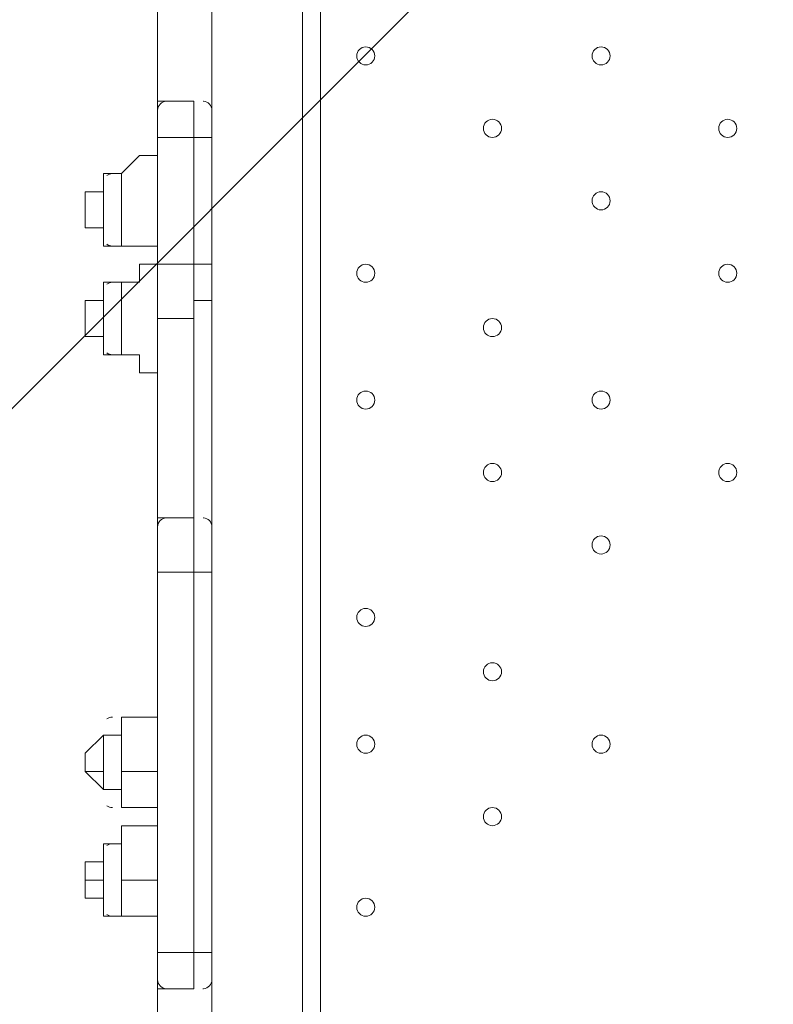
# Model space of a CAD drawing. Units: millimetres. Extents: x -5622 to 12867, y -12821 to 2544.
# Drawn here: x -1470 to -1206, y -7195 to -6850 of the extents above; entities that cross this region are included whole.
import ezdxf

# ---------------------------------------------------------------- set-up
doc = ezdxf.new("R2010")
doc.units = ezdxf.units.MM
doc.header["$MEASUREMENT"] = 0
doc.layers.add('Logos & Title', color=7, linetype='Continuous', lineweight=0)

# ---------------------------------------------------------------- blocks, each defined once
blk = doc.blocks.new('Block_0')
at = {"layer": 'Logos & Title', "color": 253, "lineweight": 9}
blk.add_line((635.54, -4877.3), (-2444.35, -7957.19), dxfattribs=at)

msp = doc.modelspace()

# ---------------------------------------------------------------- linework, layer by layer
at = {"layer": 'Logos & Title', "color": 7, "lineweight": 9}
for p, q in [((-1403.02, -6414.72), (-1403.02, -7259.27)), ((-1371.27, -7259.27), (-1371.27, -6414.72)), ((-1364.92, -7259.27), (-1364.92, -6414.72)), ((-1403.02, -6878.27), (-1403.02, -6795.72)), ((-1422.07, -6878.27), (-1422.07, -6802.07)), ((-1422.07, -6890.97), (-1422.07, -6878.27)), ((-1418.9, -6878.27), (-1419.03, -6878.27)), ((-1406, -6878.27), (-1406.13, -6878.27)), ((-1403.02, -6890.97), (-1403.02, -6878.27)), ((-1422.07, -6890.97), (-1422.07, -6890.97)), ((-1422.07, -6890.97), (-1422.07, -6935.42)), ((-1422.07, -6890.97), (-1422.07, -6890.97)), ((-1409.37, -6890.97), (-1422.07, -6890.97)), ((-1409.37, -6890.97), (-1403.02, -6890.97)), ((-1403.02, -6935.42), (-1403.02, -6890.97)), ((-1434.77, -6903.67), (-1441.12, -6903.67)), ((-1434.77, -6929.07), (-1434.77, -6903.67)), ((-1447.47, -6916.37), (-1447.47, -6916.37)), ((-1434.77, -6929.07), (-1441.12, -6929.07)), ((-1422.07, -6935.42), (-1422.07, -6935.42)), ((-1422.07, -6948.12), (-1422.07, -6935.42)), ((-1422.07, -6935.42), (-1422.07, -6935.42)), ((-1409.37, -6935.42), (-1422.07, -6935.42)), ((-1409.37, -6935.42), (-1403.02, -6935.42)), ((-1434.77, -6941.77), (-1441.12, -6941.77)), ((-1434.77, -6967.17), (-1434.77, -6941.77)), ((-1422.07, -6948.12), (-1422.07, -7030.67)), ((-1403.02, -7030.67), (-1403.02, -6948.12)), ((-1447.47, -6954.47), (-1447.47, -6954.47)), ((-1422.07, -6954.47), (-1422.07, -6954.47)), ((-1409.37, -6954.47), (-1422.07, -6954.47)), ((-1434.77, -6967.17), (-1441.12, -6967.17)), ((-1409.37, -7024.32), (-1422.07, -7024.32)), ((-1418.9, -7024.32), (-1419.03, -7024.32)), ((-1409.37, -7043.37), (-1409.37, -7024.32)), ((-1406, -7024.33), (-1406.13, -7024.32)), ((-1422.07, -7043.37), (-1422.07, -7030.67)), ((-1403.02, -7043.37), (-1403.02, -7030.67)), ((-1422.07, -7043.37), (-1422.07, -7043.37)), ((-1422.07, -7043.37), (-1422.07, -7176.72)), ((-1422.07, -7043.37), (-1422.07, -7043.37)), ((-1409.37, -7043.37), (-1422.07, -7043.37)), ((-1409.37, -7043.37), (-1403.02, -7043.37)), ((-1403.02, -7176.72), (-1403.02, -7043.37)), ((-1434.77, -7100.52), (-1441.12, -7100.52)), ((-1434.77, -7119.57), (-1434.77, -7100.52)), ((-1447.47, -7106.87), (-1447.47, -7113.22)), ((-1447.47, -7113.22), (-1441.12, -7113.22)), ((-1434.77, -7113.22), (-1422.07, -7113.22)), ((-1434.77, -7119.57), (-1441.12, -7119.57)), ((-1434.77, -7138.62), (-1441.12, -7138.62)), ((-1434.77, -7164.02), (-1434.77, -7138.62)), ((-1447.47, -7151.32), (-1441.12, -7151.32)), ((-1447.47, -7151.32), (-1447.47, -7151.32)), ((-1434.77, -7151.32), (-1422.07, -7151.32)), ((-1434.77, -7164.02), (-1441.12, -7164.02)), ((-1422.07, -7176.72), (-1422.07, -7176.72)), ((-1422.07, -7189.42), (-1422.07, -7176.72)), ((-1422.07, -7176.72), (-1422.07, -7176.72)), ((-1409.37, -7176.72), (-1422.07, -7176.72)), ((-1409.37, -7176.72), (-1403.02, -7176.72)), ((-1403.02, -7189.42), (-1403.02, -7176.72)), ((-1422.07, -7259.27), (-1422.07, -7189.42)), ((-1409.37, -7189.42), (-1422.07, -7189.42)), ((-1419.1, -7189.41), (-1418.97, -7189.42)), ((-1406.2, -7189.42), (-1406.07, -7189.42)), ((-1403.02, -7259.27), (-1403.02, -7189.42))]:
    msp.add_line(p, q, dxfattribs=at)
for points in [[(-1422.07, -7024.32), (-1422.07, -6954.47), (-1422.07, -6935.42), (-1422.07, -6890.97), (-1422.07, -6878.27)], [(-1422.07, -7024.32), (-1422.07, -6954.47), (-1422.07, -6935.42), (-1422.07, -6890.97), (-1422.07, -6878.27)], [(-1409.37, -6878.27), (-1422.07, -6878.27), (-1422.07, -6890.97), (-1422.07, -6935.42), (-1422.07, -6954.47), (-1422.07, -7024.32)], [(-1409.37, -7024.32), (-1409.37, -6954.47), (-1409.37, -6935.42), (-1409.37, -6890.97), (-1409.37, -6878.27)], [(-1409.37, -7024.32), (-1409.37, -6954.47), (-1409.37, -6935.42), (-1409.37, -6890.97), (-1409.37, -6878.27)], [(-1409.37, -6878.27), (-1409.37, -6890.97), (-1409.37, -6935.42), (-1409.37, -6954.47), (-1409.37, -7024.32)], [(-1434.77, -6903.67), (-1434.77, -6903.67), (-1428.42, -6897.32), (-1422.07, -6897.32)], [(-1441.12, -6903.67), (-1441.12, -6903.67), (-1441.12, -6910.02), (-1447.47, -6910.02), (-1447.47, -6916.37), (-1447.47, -6922.72), (-1441.12, -6922.72), (-1441.12, -6929.07)], [(-1441.12, -6903.67), (-1441.12, -6929.07), (-1441.12, -6903.67)], [(-1434.77, -6929.07), (-1434.77, -6929.07), (-1428.42, -6929.07), (-1422.07, -6929.07)], [(-1434.77, -6941.77), (-1434.77, -6941.77), (-1428.42, -6941.77), (-1428.42, -6935.42), (-1422.07, -6935.42)], [(-1403.02, -6948.12), (-1403.02, -6948.12), (-1403.02, -6935.42)], [(-1441.12, -6941.77), (-1441.12, -6941.77), (-1441.12, -6948.12), (-1447.47, -6948.12), (-1447.47, -6954.47), (-1447.47, -6960.82), (-1441.12, -6960.82), (-1441.12, -6967.17)], [(-1441.12, -6941.77), (-1441.12, -6967.17), (-1441.12, -6941.77)], [(-1422.07, -6954.47), (-1422.07, -6954.47), (-1422.07, -6948.12)], [(-1403.02, -6948.12), (-1403.02, -6948.12), (-1409.37, -6948.12), (-1409.37, -6954.47)], [(-1434.77, -6967.17), (-1434.77, -6967.17), (-1428.42, -6967.17), (-1428.42, -6973.52), (-1422.07, -6973.52)], [(-1422.07, -7024.32), (-1422.07, -7043.37), (-1422.07, -7176.72), (-1422.07, -7189.42)], [(-1422.07, -7189.42), (-1422.07, -7176.72), (-1422.07, -7043.37), (-1422.07, -7024.32)], [(-1422.07, -7024.32), (-1422.07, -7043.37), (-1422.07, -7176.72), (-1422.07, -7189.42)], [(-1409.37, -7024.32), (-1409.37, -7043.37), (-1409.37, -7176.72), (-1409.37, -7189.42)], [(-1409.37, -7024.32), (-1409.37, -7043.37), (-1409.37, -7176.72), (-1409.37, -7189.42)], [(-1409.37, -7189.42), (-1409.37, -7176.72), (-1409.37, -7043.37)], [(-1434.77, -7100.52), (-1434.77, -7094.17), (-1428.42, -7094.17), (-1422.07, -7094.17)], [(-1447.47, -7106.87), (-1447.47, -7106.87), (-1441.12, -7100.52)], [(-1441.12, -7100.52), (-1441.12, -7113.22), (-1441.12, -7119.57), (-1441.12, -7113.22), (-1441.12, -7100.52)], [(-1447.47, -7113.22), (-1447.47, -7113.22), (-1441.12, -7119.57)], [(-1434.77, -7119.57), (-1434.77, -7125.92), (-1428.42, -7125.92), (-1422.07, -7125.92)], [(-1434.77, -7138.62), (-1434.77, -7138.62), (-1434.77, -7132.27), (-1428.42, -7132.27), (-1422.07, -7132.27)], [(-1441.12, -7138.62), (-1441.12, -7138.62), (-1441.12, -7144.97), (-1447.47, -7144.97), (-1447.47, -7151.32), (-1447.47, -7157.67), (-1441.12, -7157.67), (-1441.12, -7164.02)], [(-1441.12, -7138.62), (-1441.12, -7151.32), (-1441.12, -7164.02), (-1441.12, -7151.32), (-1441.12, -7138.62)], [(-1434.77, -7164.02), (-1434.77, -7164.02), (-1428.42, -7164.02), (-1422.07, -7164.02)]]:
    msp.add_lwpolyline(points, dxfattribs=at)
at = {"layer": 'Logos & Title', "color": 1, "lineweight": 15}
msp.add_open_spline([(9923.8, -3033.42), (10862.69, -3033.42), (11623.81, -2272.32), (11623.81, -1333.42), (11623.81, -1333.42), (11623.81, -485.88), (11623.81, -485.88), (11623.81, 453.01), (10862.69, 1214.12), (9923.8, 1214.12), (9923.8, 1214.12), (7646.96, 1214.12), (7646.96, 1214.12), (7305.86, 1472.08), (6881.13, 1625.26), (6420.51, 1625.26), (6420.51, 1625.26), (3964.47, 1625.26), (3964.47, 1625.26), (2922.6, 1625.26), (2064.12, 842.3), (1943.95, -167.23), (1943.95, -167.23), (1916.66, -62.85), (1916.66, -62.85), (1916.65, -62.81), (1916.64, -62.78), (1916.63, -62.75), (1916.63, -62.75), (1916.16, -60.95), (1916.16, -60.95), (1916.16, -60.95), (1916.12, -60.96), (1916.12, -60.96), (1749.01, 585.12), (1162.19, 1062.32), (463.87, 1062.32), (-229.9, 1062.32), (-813.39, 591.21), (-984.84, -48.47), (-984.84, -48.47), (-985.05, -48.4), (-985.05, -48.4), (-985.05, -48.4), (-1329.67, -1285), (-1329.67, -1285), (-1338.5, -1308.69), (-1346.81, -1332.63), (-1354.7, -1356.76), (-1354.7, -1356.76), (-1653.86, -1356.76), (-1653.86, -1356.76), (-2482.28, -1356.76), (-3153.85, -2028.33), (-3153.85, -2856.76), (-3153.85, -2856.76), (-3153.85, -2894.86), (-3153.85, -2894.86), (-3153.85, -3320.62), (-2976.15, -3704.62), (-2691.25, -3977.65), (-3315.86, -4388.88), (-3728.43, -5095.93), (-3728.43, -5899.67), (-3728.43, -6230.12), (-3658.22, -6543.99), (-3532.74, -6827.99), (-3532.74, -6827.99), (-3532.74, -7335.11), (-3532.74, -7335.11), (-3532.74, -7625.89), (-3473.59, -7902.85), (-3366.74, -8154.67), (-3366.74, -8154.67), (-3406.42, -8301.78), (-3406.42, -8301.78), (-3406.42, -8301.78), (-3443.82, -8352.72), (-3443.82, -8352.72), (-3459.48, -8374.03), (-3474.22, -8395.69), (-3488.62, -8417.53), (-3514.51, -8450.94), (-3539.56, -8485.37), (-3562.98, -8521.49), (-3802.63, -8890.71), (-3968.01, -9303.28), (-4046.15, -9723.13), (-4062.55, -9781.33), (-4076.07, -9840.95), (-4085.55, -9902.27), (-4085.55, -9902.27), (-4155.37, -10353.08), (-4155.37, -10353.08), (-4167.22, -10429.6), (-4173.04, -10506.36), (-4173.04, -10582.74), (-4173.04, -10929.31), (-4088, -11223.03), (-3829.16, -11459.74), (-3819.62, -11468.47), (-3810.21, -11477.6), (-3800.73, -11487.04), (-3800.73, -11487.04), (-3811.1, -11555.44), (-3811.1, -11555.44), (-3893.87, -12101.48), (-3518.32, -12611.25), (-2972.29, -12694.04), (-2972.29, -12694.04), (-2207.15, -12810.04), (-2207.15, -12810.04), (-2156.32, -12817.75), (-2105.9, -12821.47), (-2056.01, -12821.47), (-1570.22, -12821.47), (-1144.05, -12466.78), (-1068.67, -11971.91), (-741, -11723.11), (-479.07, -11374.51), (-410.21, -10936.16), (-410.21, -10936.16), (-346.82, -10532.83), (-346.82, -10532.83), (-346.82, -10532.83), (-157.17, -10413.27), (-157.17, -10413.27), (-9.42, -10320.17), (118.74, -10203.47), (223.59, -10069.7), (223.59, -10069.7), (-592.32, -9435.1), (-592.32, -9435.1), (-592.32, -9435.1), (-420.83, -9435.1), (-420.83, -9435.1), (-102.37, -9435.1), (199.43, -9364.11), (469.77, -9237.21), (469.77, -9237.21), (495.62, -9237.21), (495.62, -9237.21), (617.26, -9237.21), (736.08, -9225.39), (851.35, -9203.53), (851.35, -9203.53), (851.22, -9203.85), (851.22, -9203.85), (851.22, -9203.85), (1591.78, -9087.35), (1591.78, -9087.35), (1783.01, -9695.78), (2351.38, -10137.11), (3022.93, -10137.11), (3022.93, -10137.11), (4889.82, -10137.11), (4889.82, -10137.11), (5652.32, -10137.11), (6281.46, -9568.06), (6376.85, -8831.55), (6376.85, -8831.55), (6819.27, -8831.55), (6819.27, -8831.55), (6845.7, -9235.5), (7032.18, -9595.53), (7315.62, -9849.54), (7315.62, -9849.54), (7315.62, -10441.72), (7315.62, -10441.72), (7315.62, -10994.01), (7763.34, -11441.73), (8315.63, -11441.73), (8315.63, -11441.73), (9306.23, -11441.73), (9306.23, -11441.73), (9858.51, -11441.73), (10306.24, -10994.01), (10306.24, -10441.72), (10306.24, -10441.72), (10306.24, -9849.98), (10306.24, -9849.98), (10613.02, -9575.32), (10806.22, -9176.41), (10806.22, -8732.23), (10806.22, -8732.23), (10806.22, -8459.27), (10806.22, -8459.27), (11126.78, -8184.17), (11330.12, -7776.37), (11330.12, -7320.81), (11330.12, -7320.81), (11330.12, -6358.22), (11330.12, -6358.22), (11330.12, -5673.93), (10871.74, -5097.07), (10245.4, -4916.92), (10085.62, -4530.31), (9768.91, -4225.05), (9374.64, -4080.6), (9045.23, -3701.04), (8573.22, -3449.03), (8042.69, -3408.04), (8120.58, -3287.19), (8191.78, -3162.17), (8255.54, -3033.42), (8255.54, -3033.42), (9923.8, -3033.42), (9923.8, -3033.42)], degree=3, knots=[0, 0, 0, 0, 1, 1, 1, 2, 2, 2, 3, 3, 3, 4, 4, 4, 5, 5, 5, 6, 6, 6, 7, 7, 7, 8, 8, 8, 9, 9, 9, 10, 10, 10, 11, 11, 11, 12, 12, 12, 13, 13, 13, 14, 14, 14, 15, 15, 15, 16, 16, 16, 17, 17, 17, 18, 18, 18, 19, 19, 19, 20, 20, 20, 21, 21, 21, 22, 22, 22, 23, 23, 23, 24, 24, 24, 25, 25, 25, 26, 26, 26, 27, 27, 27, 28, 28, 28, 29, 29, 29, 30, 30, 30, 31, 31, 31, 32, 32, 32, 33, 33, 33, 34, 34, 34, 35, 35, 35, 36, 36, 36, 37, 37, 37, 38, 38, 38, 39, 39, 39, 40, 40, 40, 41, 41, 41, 42, 42, 42, 43, 43, 43, 44, 44, 44, 45, 45, 45, 46, 46, 46, 47, 47, 47, 48, 48, 48, 49, 49, 49, 50, 50, 50, 51, 51, 51, 52, 52, 52, 53, 53, 53, 54, 54, 54, 55, 55, 55, 56, 56, 56, 57, 57, 57, 58, 58, 58, 59, 59, 59, 60, 60, 60, 61, 61, 61, 62, 62, 62, 63, 63, 63, 64, 64, 64, 65, 65, 65, 66, 66, 66, 67, 67, 67, 68, 68, 68, 69, 69, 69, 69], dxfattribs=at)
at = {"layer": 'Logos & Title', "color": 253, "lineweight": 9}
msp.add_open_spline([(-2689.65, -3982.15), (-2326.21, -3741.66), (-1890.5, -3601.63), (-1422.07, -3601.63), (-151.82, -3601.63), (877.93, -4631.38), (877.93, -5901.63), (877.93, -7171.89), (-151.82, -8201.63), (-1422.07, -8201.63), (-2361.55, -8201.63), (-3169.46, -7638.36), (-3526.53, -6831.12)], degree=3, knots=[0, 0, 0, 0, 1, 1, 1, 2, 2, 2, 3, 3, 3, 4, 4, 4, 4], dxfattribs=at)
at = {"layer": 'Logos & Title', "color": 7, "lineweight": 9}
for points in [[(-1352.22, -6862.39), (-1352.23, -6864.15), (-1350.8, -6865.57), (-1349.05, -6865.57), (-1347.3, -6865.57), (-1345.88, -6864.15), (-1345.87, -6862.4), (-1345.87, -6860.64), (-1347.29, -6859.22), (-1349.05, -6859.22), (-1350.8, -6859.22), (-1352.22, -6860.64), (-1352.22, -6862.39)], [(-1345.87, -6862.4), (-1345.87, -6860.64), (-1347.29, -6859.22), (-1349.05, -6859.22), (-1350.8, -6859.22), (-1352.22, -6860.64), (-1352.22, -6862.39), (-1352.23, -6864.15), (-1350.8, -6865.57), (-1349.05, -6865.57), (-1347.3, -6865.57), (-1345.88, -6864.15), (-1345.87, -6862.4)], [(-1345.87, -6862.4), (-1345.87, -6860.64), (-1347.29, -6859.22), (-1349.05, -6859.22), (-1350.8, -6859.22), (-1352.22, -6860.64), (-1352.22, -6862.39), (-1352.23, -6864.15), (-1350.8, -6865.57), (-1349.05, -6865.57), (-1347.3, -6865.57), (-1345.88, -6864.15), (-1345.87, -6862.4)], [(-1269.67, -6862.39), (-1269.68, -6864.15), (-1268.25, -6865.57), (-1266.5, -6865.57), (-1264.75, -6865.57), (-1263.33, -6864.15), (-1263.32, -6862.4), (-1263.32, -6860.64), (-1264.74, -6859.22), (-1266.5, -6859.22), (-1268.25, -6859.22), (-1269.67, -6860.64), (-1269.67, -6862.39)], [(-1263.32, -6862.4), (-1263.32, -6860.64), (-1264.74, -6859.22), (-1266.5, -6859.22), (-1268.25, -6859.22), (-1269.67, -6860.64), (-1269.67, -6862.39), (-1269.68, -6864.15), (-1268.25, -6865.57), (-1266.5, -6865.57), (-1264.75, -6865.57), (-1263.33, -6864.15), (-1263.32, -6862.4)], [(-1263.32, -6862.4), (-1263.32, -6860.64), (-1264.74, -6859.22), (-1266.5, -6859.22), (-1268.25, -6859.22), (-1269.67, -6860.64), (-1269.67, -6862.39), (-1269.68, -6864.15), (-1268.25, -6865.57), (-1266.5, -6865.57), (-1264.75, -6865.57), (-1263.33, -6864.15), (-1263.32, -6862.4)], [(-1307.77, -6887.79), (-1307.77, -6889.55), (-1306.35, -6890.97), (-1304.6, -6890.97), (-1302.85, -6890.97), (-1301.42, -6889.55), (-1301.42, -6887.8), (-1301.42, -6886.04), (-1302.84, -6884.62), (-1304.6, -6884.62), (-1306.35, -6884.62), (-1307.77, -6886.04), (-1307.77, -6887.79)], [(-1301.42, -6887.8), (-1301.42, -6886.04), (-1302.84, -6884.62), (-1304.6, -6884.62), (-1306.35, -6884.62), (-1307.77, -6886.04), (-1307.77, -6887.79), (-1307.77, -6889.55), (-1306.35, -6890.97), (-1304.6, -6890.97), (-1302.85, -6890.97), (-1301.42, -6889.55), (-1301.42, -6887.8)], [(-1301.42, -6887.8), (-1301.42, -6886.04), (-1302.84, -6884.62), (-1304.6, -6884.62), (-1306.35, -6884.62), (-1307.77, -6886.04), (-1307.77, -6887.79), (-1307.77, -6889.55), (-1306.35, -6890.97), (-1304.6, -6890.97), (-1302.85, -6890.97), (-1301.42, -6889.55), (-1301.42, -6887.8)], [(-1225.22, -6887.79), (-1225.22, -6889.55), (-1223.8, -6890.97), (-1222.05, -6890.97), (-1220.3, -6890.97), (-1218.88, -6889.55), (-1218.87, -6887.8), (-1218.87, -6886.04), (-1220.29, -6884.62), (-1222.05, -6884.62), (-1223.8, -6884.62), (-1225.22, -6886.04), (-1225.22, -6887.79)], [(-1218.87, -6887.8), (-1218.87, -6886.04), (-1220.29, -6884.62), (-1222.05, -6884.62), (-1223.8, -6884.62), (-1225.22, -6886.04), (-1225.22, -6887.79), (-1225.22, -6889.55), (-1223.8, -6890.97), (-1222.05, -6890.97), (-1220.3, -6890.97), (-1218.88, -6889.55), (-1218.87, -6887.8)], [(-1218.87, -6887.8), (-1218.87, -6886.04), (-1220.29, -6884.62), (-1222.05, -6884.62), (-1223.8, -6884.62), (-1225.22, -6886.04), (-1225.22, -6887.79), (-1225.22, -6889.55), (-1223.8, -6890.97), (-1222.05, -6890.97), (-1220.3, -6890.97), (-1218.88, -6889.55), (-1218.87, -6887.8)], [(-1269.67, -6913.19), (-1269.68, -6914.95), (-1268.25, -6916.37), (-1266.5, -6916.37), (-1264.75, -6916.37), (-1263.33, -6914.95), (-1263.32, -6913.2), (-1263.32, -6911.44), (-1264.74, -6910.02), (-1266.5, -6910.02), (-1268.25, -6910.02), (-1269.67, -6911.44), (-1269.67, -6913.19)], [(-1263.32, -6913.2), (-1263.32, -6911.44), (-1264.74, -6910.02), (-1266.5, -6910.02), (-1268.25, -6910.02), (-1269.67, -6911.44), (-1269.67, -6913.19), (-1269.68, -6914.95), (-1268.25, -6916.37), (-1266.5, -6916.37), (-1264.75, -6916.37), (-1263.33, -6914.95), (-1263.32, -6913.2)], [(-1263.32, -6913.2), (-1263.32, -6911.44), (-1264.74, -6910.02), (-1266.5, -6910.02), (-1268.25, -6910.02), (-1269.67, -6911.44), (-1269.67, -6913.19), (-1269.68, -6914.95), (-1268.25, -6916.37), (-1266.5, -6916.37), (-1264.75, -6916.37), (-1263.33, -6914.95), (-1263.32, -6913.2)], [(-1352.22, -6938.59), (-1352.23, -6940.35), (-1350.8, -6941.77), (-1349.05, -6941.77), (-1347.3, -6941.77), (-1345.88, -6940.35), (-1345.87, -6938.6), (-1345.87, -6936.84), (-1347.29, -6935.42), (-1349.05, -6935.42), (-1350.8, -6935.42), (-1352.22, -6936.84), (-1352.22, -6938.59)], [(-1345.87, -6938.6), (-1345.87, -6936.84), (-1347.29, -6935.42), (-1349.05, -6935.42), (-1350.8, -6935.42), (-1352.22, -6936.84), (-1352.22, -6938.59), (-1352.23, -6940.35), (-1350.8, -6941.77), (-1349.05, -6941.77), (-1347.3, -6941.77), (-1345.88, -6940.35), (-1345.87, -6938.6)], [(-1345.87, -6938.6), (-1345.87, -6936.84), (-1347.29, -6935.42), (-1349.05, -6935.42), (-1350.8, -6935.42), (-1352.22, -6936.84), (-1352.22, -6938.59), (-1352.23, -6940.35), (-1350.8, -6941.77), (-1349.05, -6941.77), (-1347.3, -6941.77), (-1345.88, -6940.35), (-1345.87, -6938.6)], [(-1225.22, -6938.59), (-1225.22, -6940.35), (-1223.8, -6941.77), (-1222.05, -6941.77), (-1220.3, -6941.77), (-1218.88, -6940.35), (-1218.87, -6938.6), (-1218.87, -6936.84), (-1220.29, -6935.42), (-1222.05, -6935.42), (-1223.8, -6935.42), (-1225.22, -6936.84), (-1225.22, -6938.59)], [(-1218.87, -6938.6), (-1218.87, -6936.84), (-1220.29, -6935.42), (-1222.05, -6935.42), (-1223.8, -6935.42), (-1225.22, -6936.84), (-1225.22, -6938.59), (-1225.22, -6940.35), (-1223.8, -6941.77), (-1222.05, -6941.77), (-1220.3, -6941.77), (-1218.88, -6940.35), (-1218.87, -6938.6)], [(-1218.87, -6938.6), (-1218.87, -6936.84), (-1220.29, -6935.42), (-1222.05, -6935.42), (-1223.8, -6935.42), (-1225.22, -6936.84), (-1225.22, -6938.59), (-1225.22, -6940.35), (-1223.8, -6941.77), (-1222.05, -6941.77), (-1220.3, -6941.77), (-1218.88, -6940.35), (-1218.87, -6938.6)], [(-1307.77, -6957.64), (-1307.77, -6959.4), (-1306.35, -6960.82), (-1304.6, -6960.82), (-1302.85, -6960.82), (-1301.42, -6959.4), (-1301.42, -6957.65), (-1301.42, -6955.89), (-1302.84, -6954.47), (-1304.6, -6954.47), (-1306.35, -6954.47), (-1307.77, -6955.89), (-1307.77, -6957.64)], [(-1301.42, -6957.65), (-1301.42, -6955.89), (-1302.84, -6954.47), (-1304.6, -6954.47), (-1306.35, -6954.47), (-1307.77, -6955.89), (-1307.77, -6957.64), (-1307.77, -6959.4), (-1306.35, -6960.82), (-1304.6, -6960.82), (-1302.85, -6960.82), (-1301.42, -6959.4), (-1301.42, -6957.65)], [(-1301.42, -6957.65), (-1301.42, -6955.89), (-1302.84, -6954.47), (-1304.6, -6954.47), (-1306.35, -6954.47), (-1307.77, -6955.89), (-1307.77, -6957.64), (-1307.77, -6959.4), (-1306.35, -6960.82), (-1304.6, -6960.82), (-1302.85, -6960.82), (-1301.42, -6959.4), (-1301.42, -6957.65)], [(-1352.22, -6983.04), (-1352.23, -6984.8), (-1350.8, -6986.22), (-1349.05, -6986.22), (-1347.3, -6986.22), (-1345.88, -6984.8), (-1345.87, -6983.05), (-1345.87, -6981.29), (-1347.29, -6979.87), (-1349.05, -6979.87), (-1350.8, -6979.87), (-1352.22, -6981.29), (-1352.22, -6983.04)], [(-1345.87, -6983.05), (-1345.87, -6981.29), (-1347.29, -6979.87), (-1349.05, -6979.87), (-1350.8, -6979.87), (-1352.22, -6981.29), (-1352.22, -6983.04), (-1352.23, -6984.8), (-1350.8, -6986.22), (-1349.05, -6986.22), (-1347.3, -6986.22), (-1345.88, -6984.8), (-1345.87, -6983.05)], [(-1345.87, -6983.05), (-1345.87, -6981.29), (-1347.29, -6979.87), (-1349.05, -6979.87), (-1350.8, -6979.87), (-1352.22, -6981.29), (-1352.22, -6983.04), (-1352.23, -6984.8), (-1350.8, -6986.22), (-1349.05, -6986.22), (-1347.3, -6986.22), (-1345.88, -6984.8), (-1345.87, -6983.05)], [(-1269.67, -6983.04), (-1269.68, -6984.8), (-1268.25, -6986.22), (-1266.5, -6986.22), (-1264.75, -6986.22), (-1263.33, -6984.8), (-1263.32, -6983.05), (-1263.32, -6981.29), (-1264.74, -6979.87), (-1266.5, -6979.87), (-1268.25, -6979.87), (-1269.67, -6981.29), (-1269.67, -6983.04)], [(-1263.32, -6983.05), (-1263.32, -6981.29), (-1264.74, -6979.87), (-1266.5, -6979.87), (-1268.25, -6979.87), (-1269.67, -6981.29), (-1269.67, -6983.04), (-1269.68, -6984.8), (-1268.25, -6986.22), (-1266.5, -6986.22), (-1264.75, -6986.22), (-1263.33, -6984.8), (-1263.32, -6983.05)], [(-1263.32, -6983.05), (-1263.32, -6981.29), (-1264.74, -6979.87), (-1266.5, -6979.87), (-1268.25, -6979.87), (-1269.67, -6981.29), (-1269.67, -6983.04), (-1269.68, -6984.8), (-1268.25, -6986.22), (-1266.5, -6986.22), (-1264.75, -6986.22), (-1263.33, -6984.8), (-1263.32, -6983.05)], [(-1307.77, -7008.44), (-1307.77, -7010.2), (-1306.35, -7011.62), (-1304.6, -7011.62), (-1302.85, -7011.62), (-1301.42, -7010.2), (-1301.42, -7008.45), (-1301.42, -7006.69), (-1302.84, -7005.27), (-1304.6, -7005.27), (-1306.35, -7005.27), (-1307.77, -7006.69), (-1307.77, -7008.44)], [(-1301.42, -7008.45), (-1301.42, -7006.69), (-1302.84, -7005.27), (-1304.6, -7005.27), (-1306.35, -7005.27), (-1307.77, -7006.69), (-1307.77, -7008.44), (-1307.77, -7010.2), (-1306.35, -7011.62), (-1304.6, -7011.62), (-1302.85, -7011.62), (-1301.42, -7010.2), (-1301.42, -7008.45)], [(-1301.42, -7008.45), (-1301.42, -7006.69), (-1302.84, -7005.27), (-1304.6, -7005.27), (-1306.35, -7005.27), (-1307.77, -7006.69), (-1307.77, -7008.44), (-1307.77, -7010.2), (-1306.35, -7011.62), (-1304.6, -7011.62), (-1302.85, -7011.62), (-1301.42, -7010.2), (-1301.42, -7008.45)], [(-1225.22, -7008.44), (-1225.22, -7010.2), (-1223.8, -7011.62), (-1222.05, -7011.62), (-1220.3, -7011.62), (-1218.88, -7010.2), (-1218.87, -7008.45), (-1218.87, -7006.69), (-1220.29, -7005.27), (-1222.05, -7005.27), (-1223.8, -7005.27), (-1225.22, -7006.69), (-1225.22, -7008.44)], [(-1218.87, -7008.45), (-1218.87, -7006.69), (-1220.29, -7005.27), (-1222.05, -7005.27), (-1223.8, -7005.27), (-1225.22, -7006.69), (-1225.22, -7008.44), (-1225.22, -7010.2), (-1223.8, -7011.62), (-1222.05, -7011.62), (-1220.3, -7011.62), (-1218.88, -7010.2), (-1218.87, -7008.45)], [(-1218.87, -7008.45), (-1218.87, -7006.69), (-1220.29, -7005.27), (-1222.05, -7005.27), (-1223.8, -7005.27), (-1225.22, -7006.69), (-1225.22, -7008.44), (-1225.22, -7010.2), (-1223.8, -7011.62), (-1222.05, -7011.62), (-1220.3, -7011.62), (-1218.88, -7010.2), (-1218.87, -7008.45)], [(-1269.67, -7033.84), (-1269.68, -7035.6), (-1268.25, -7037.02), (-1266.5, -7037.02), (-1264.75, -7037.02), (-1263.33, -7035.6), (-1263.32, -7033.85), (-1263.32, -7032.09), (-1264.74, -7030.67), (-1266.5, -7030.67), (-1268.25, -7030.67), (-1269.67, -7032.09), (-1269.67, -7033.84)], [(-1263.32, -7033.85), (-1263.32, -7032.09), (-1264.74, -7030.67), (-1266.5, -7030.67), (-1268.25, -7030.67), (-1269.67, -7032.09), (-1269.67, -7033.84), (-1269.68, -7035.6), (-1268.25, -7037.02), (-1266.5, -7037.02), (-1264.75, -7037.02), (-1263.33, -7035.6), (-1263.32, -7033.85)], [(-1263.32, -7033.85), (-1263.32, -7032.09), (-1264.74, -7030.67), (-1266.5, -7030.67), (-1268.25, -7030.67), (-1269.67, -7032.09), (-1269.67, -7033.84), (-1269.68, -7035.6), (-1268.25, -7037.02), (-1266.5, -7037.02), (-1264.75, -7037.02), (-1263.33, -7035.6), (-1263.32, -7033.85)], [(-1352.22, -7059.24), (-1352.23, -7061), (-1350.8, -7062.42), (-1349.05, -7062.42), (-1347.3, -7062.42), (-1345.88, -7061), (-1345.87, -7059.25), (-1345.87, -7057.49), (-1347.29, -7056.07), (-1349.05, -7056.07), (-1350.8, -7056.07), (-1352.22, -7057.49), (-1352.22, -7059.24)], [(-1345.87, -7059.25), (-1345.87, -7057.49), (-1347.29, -7056.07), (-1349.05, -7056.07), (-1350.8, -7056.07), (-1352.22, -7057.49), (-1352.22, -7059.24), (-1352.23, -7061), (-1350.8, -7062.42), (-1349.05, -7062.42), (-1347.3, -7062.42), (-1345.88, -7061), (-1345.87, -7059.25)], [(-1345.87, -7059.25), (-1345.87, -7057.49), (-1347.29, -7056.07), (-1349.05, -7056.07), (-1350.8, -7056.07), (-1352.22, -7057.49), (-1352.22, -7059.24), (-1352.23, -7061), (-1350.8, -7062.42), (-1349.05, -7062.42), (-1347.3, -7062.42), (-1345.88, -7061), (-1345.87, -7059.25)], [(-1307.77, -7078.29), (-1307.77, -7080.05), (-1306.35, -7081.47), (-1304.6, -7081.47), (-1302.85, -7081.47), (-1301.42, -7080.05), (-1301.42, -7078.3), (-1301.42, -7076.54), (-1302.84, -7075.12), (-1304.6, -7075.12), (-1306.35, -7075.12), (-1307.77, -7076.54), (-1307.77, -7078.29)], [(-1301.42, -7078.3), (-1301.42, -7076.54), (-1302.84, -7075.12), (-1304.6, -7075.12), (-1306.35, -7075.12), (-1307.77, -7076.54), (-1307.77, -7078.29), (-1307.77, -7080.05), (-1306.35, -7081.47), (-1304.6, -7081.47), (-1302.85, -7081.47), (-1301.42, -7080.05), (-1301.42, -7078.3)], [(-1301.42, -7078.3), (-1301.42, -7076.54), (-1302.84, -7075.12), (-1304.6, -7075.12), (-1306.35, -7075.12), (-1307.77, -7076.54), (-1307.77, -7078.29), (-1307.77, -7080.05), (-1306.35, -7081.47), (-1304.6, -7081.47), (-1302.85, -7081.47), (-1301.42, -7080.05), (-1301.42, -7078.3)], [(-1352.22, -7103.69), (-1352.23, -7105.45), (-1350.8, -7106.87), (-1349.05, -7106.87), (-1347.3, -7106.87), (-1345.88, -7105.45), (-1345.87, -7103.7), (-1345.87, -7101.94), (-1347.29, -7100.52), (-1349.05, -7100.52), (-1350.8, -7100.52), (-1352.22, -7101.94), (-1352.22, -7103.69)], [(-1345.87, -7103.7), (-1345.87, -7101.94), (-1347.29, -7100.52), (-1349.05, -7100.52), (-1350.8, -7100.52), (-1352.22, -7101.94), (-1352.22, -7103.69), (-1352.23, -7105.45), (-1350.8, -7106.87), (-1349.05, -7106.87), (-1347.3, -7106.87), (-1345.88, -7105.45), (-1345.87, -7103.7)], [(-1345.87, -7103.7), (-1345.87, -7101.94), (-1347.29, -7100.52), (-1349.05, -7100.52), (-1350.8, -7100.52), (-1352.22, -7101.94), (-1352.22, -7103.69), (-1352.23, -7105.45), (-1350.8, -7106.87), (-1349.05, -7106.87), (-1347.3, -7106.87), (-1345.88, -7105.45), (-1345.87, -7103.7)], [(-1269.67, -7103.69), (-1269.68, -7105.45), (-1268.25, -7106.87), (-1266.5, -7106.87), (-1264.75, -7106.87), (-1263.33, -7105.45), (-1263.32, -7103.7), (-1263.32, -7101.94), (-1264.74, -7100.52), (-1266.5, -7100.52), (-1268.25, -7100.52), (-1269.67, -7101.94), (-1269.67, -7103.69)], [(-1263.32, -7103.7), (-1263.32, -7101.94), (-1264.74, -7100.52), (-1266.5, -7100.52), (-1268.25, -7100.52), (-1269.67, -7101.94), (-1269.67, -7103.69), (-1269.68, -7105.45), (-1268.25, -7106.87), (-1266.5, -7106.87), (-1264.75, -7106.87), (-1263.33, -7105.45), (-1263.32, -7103.7)], [(-1263.32, -7103.7), (-1263.32, -7101.94), (-1264.74, -7100.52), (-1266.5, -7100.52), (-1268.25, -7100.52), (-1269.67, -7101.94), (-1269.67, -7103.69), (-1269.68, -7105.45), (-1268.25, -7106.87), (-1266.5, -7106.87), (-1264.75, -7106.87), (-1263.33, -7105.45), (-1263.32, -7103.7)], [(-1307.77, -7129.09), (-1307.77, -7130.85), (-1306.35, -7132.27), (-1304.6, -7132.27), (-1302.85, -7132.27), (-1301.42, -7130.85), (-1301.42, -7129.1), (-1301.42, -7127.34), (-1302.84, -7125.92), (-1304.6, -7125.92), (-1306.35, -7125.92), (-1307.77, -7127.34), (-1307.77, -7129.09)], [(-1301.42, -7129.1), (-1301.42, -7127.34), (-1302.84, -7125.92), (-1304.6, -7125.92), (-1306.35, -7125.92), (-1307.77, -7127.34), (-1307.77, -7129.09), (-1307.77, -7130.85), (-1306.35, -7132.27), (-1304.6, -7132.27), (-1302.85, -7132.27), (-1301.42, -7130.85), (-1301.42, -7129.1)], [(-1301.42, -7129.1), (-1301.42, -7127.34), (-1302.84, -7125.92), (-1304.6, -7125.92), (-1306.35, -7125.92), (-1307.77, -7127.34), (-1307.77, -7129.09), (-1307.77, -7130.85), (-1306.35, -7132.27), (-1304.6, -7132.27), (-1302.85, -7132.27), (-1301.42, -7130.85), (-1301.42, -7129.1)], [(-1352.22, -7160.84), (-1352.23, -7162.6), (-1350.8, -7164.02), (-1349.05, -7164.02), (-1347.3, -7164.02), (-1345.88, -7162.6), (-1345.87, -7160.85), (-1345.87, -7159.09), (-1347.29, -7157.67), (-1349.05, -7157.67), (-1350.8, -7157.67), (-1352.22, -7159.09), (-1352.22, -7160.84)], [(-1345.87, -7160.85), (-1345.87, -7159.09), (-1347.29, -7157.67), (-1349.05, -7157.67), (-1350.8, -7157.67), (-1352.22, -7159.09), (-1352.22, -7160.84), (-1352.23, -7162.6), (-1350.8, -7164.02), (-1349.05, -7164.02), (-1347.3, -7164.02), (-1345.88, -7162.6), (-1345.87, -7160.85)], [(-1345.87, -7160.85), (-1345.87, -7159.09), (-1347.29, -7157.67), (-1349.05, -7157.67), (-1350.8, -7157.67), (-1352.22, -7159.09), (-1352.22, -7160.84), (-1352.23, -7162.6), (-1350.8, -7164.02), (-1349.05, -7164.02), (-1347.3, -7164.02), (-1345.88, -7162.6), (-1345.87, -7160.85)]]:
    msp.add_open_spline(points, degree=3, knots=[0, 0, 0, 0, 1, 1, 1, 2, 2, 2, 3, 3, 3, 4, 4, 4, 4], dxfattribs=at)
for points in [[(-1419.1, -6878.27), (-1420.77, -6878.38), (-1422.07, -6879.77), (-1422.07, -6881.44)], [(-1403.02, -6881.45), (-1403.02, -6879.77), (-1404.33, -6878.38), (-1406, -6878.27)], [(-1437.95, -6903.67), (-1438.64, -6903.67), (-1439.31, -6903.89), (-1439.87, -6904.31)], [(-1439.87, -6928.42), (-1439.31, -6928.84), (-1438.64, -6929.07), (-1437.95, -6929.07)], [(-1437.95, -6941.77), (-1438.64, -6941.77), (-1439.31, -6942), (-1439.87, -6942.41)], [(-1439.87, -6966.52), (-1439.31, -6966.94), (-1438.64, -6967.17), (-1437.95, -6967.17)], [(-1419.1, -7024.33), (-1420.77, -7024.43), (-1422.07, -7025.82), (-1422.07, -7027.49)], [(-1403.02, -7027.5), (-1403.02, -7025.82), (-1404.33, -7024.43), (-1406, -7024.33)], [(-1437.95, -7094.17), (-1438.64, -7094.17), (-1439.31, -7094.39), (-1439.87, -7094.81)], [(-1439.87, -7125.27), (-1439.31, -7125.69), (-1438.64, -7125.92), (-1437.95, -7125.92)], [(-1437.95, -7138.62), (-1438.64, -7138.62), (-1439.31, -7138.84), (-1439.87, -7139.26)], [(-1439.87, -7163.38), (-1439.31, -7163.79), (-1438.64, -7164.02), (-1437.95, -7164.02)], [(-1422.07, -7186.24), (-1422.08, -7187.92), (-1420.77, -7189.31), (-1419.1, -7189.41)], [(-1406, -7189.41), (-1404.33, -7189.31), (-1403.03, -7187.92), (-1403.02, -7186.25)]]:
    msp.add_open_spline(points, degree=3, dxfattribs=at)

# ---------------------------------------------------------------- block references
at = {"layer": 'Logos & Title'}
msp.add_blockref('Block_0', (0, 0), dxfattribs=at)

doc.saveas('drawing.dxf')
